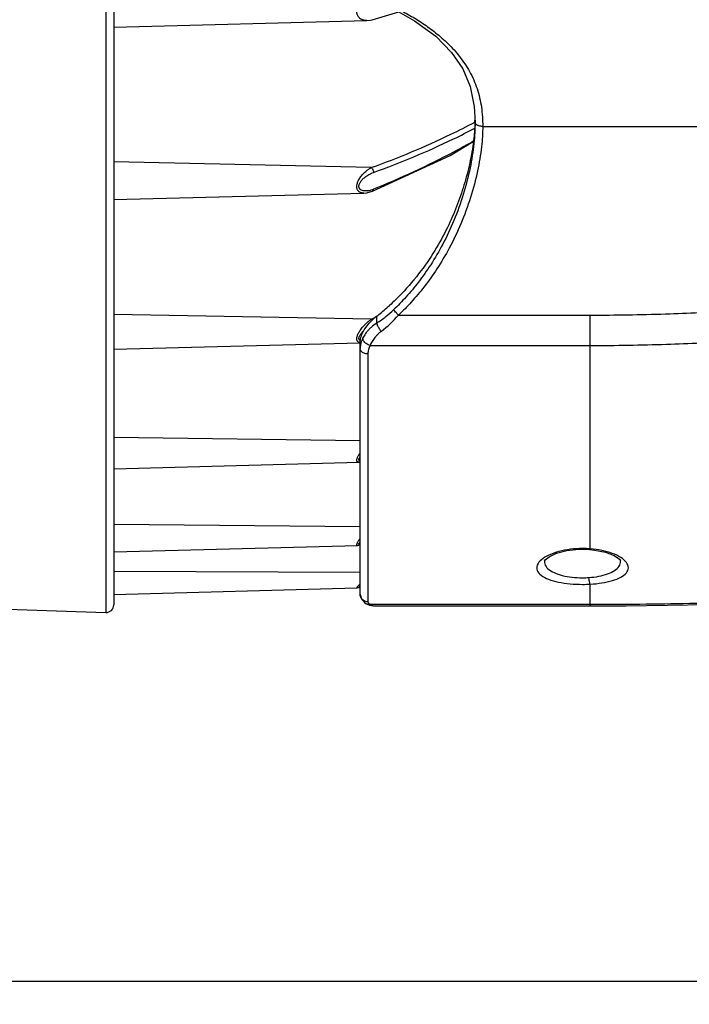
# Model space of a CAD drawing. Units: millimetres. Extents: x 14516 to 17053, y -334 to 1232.
# Drawn here: x 15270 to 15357, y 274 to 402 of the extents above; entities that cross this region are included whole.
import ezdxf

# ---------------------------------------------------------------- set-up
doc = ezdxf.new("R2010")
doc.units = ezdxf.units.MM
doc.header["$LTSCALE"] = 3
doc.layers.add('06___PRT_ALL_SURFS', color=7, linetype='Continuous')
doc.layers.add('尺寸标注', color=10, linetype='Continuous')
doc.dimstyles.new('20060918-2', dxfattribs={"dimscale": 2, "dimtxt": 4.5, "dimasz": 6, "dimexe": 1.5, "dimexo": 1.5, "dimgap": 1, "dimtad": 1, "dimdec": 0, "dimzin": 9, "dimdsep": 46, "dimtxsty": 'Standard', "dimcen": 1, "dimadec": 1, "dimazin": 2, "dimtfac": 1, "dimtdec": 0, "dimtmove": 0, "dimatfit": 3, "dimfxl": 0, "dimarcsym": 0})

# ---------------------------------------------------------------- blocks, each defined once
blk = doc.blocks.new('*D24')
at = {"layer": 'Defpoints', "color": 0}
for p in [(15538.31552300741, 366.04003752047), (15239.70760301321, 329.4748894371724), (15538.31552300741, 276.8062401504631)]:
    blk.add_point(p, dxfattribs=at)
at = {"layer": '尺寸标注', "color": 0, "lineweight": -2}
for p, q in [((15538.31552300741, 363.04003752047), (15538.31552300741, 273.8062401504631)), ((15239.70760301321, 326.4748894371724), (15239.70760301321, 273.8062401504631)), ((15251.70760301321, 276.8062401504631), (15526.31552300741, 276.8062401504631))]:
    blk.add_line(p, q, dxfattribs=at)
at = {"layer": '尺寸标注', "color": 0}
for points in [[(15251.70760301321, 278.8062401504631), (15251.70760301321, 274.8062401504631), (15239.70760301321, 276.8062401504631)], [(15526.31552300741, 278.8062401504631), (15526.31552300741, 274.8062401504631), (15538.31552300741, 276.8062401504631)]]:
    blk.add_solid(points, dxfattribs=at)
at = {"layer": '尺寸标注', "color": 0, "insert": (15389.01156301031, 283.3062401504631), "char_height": 9, "attachment_point": 5}
blk.add_mtext('299', dxfattribs=at)
blk = doc.blocks.new('*D27')
at = {"layer": 'Defpoints', "color": 0}
for p in [(15322.01552300741, 737.5792100444723), (15095.72422252208, 323.8400598301725), (15256.09402694181, 323.8400598301724)]:
    blk.add_point(p, dxfattribs=at)
at = {"layer": '尺寸标注', "color": 0, "lineweight": -2}
for p, q in [((15319.01552300741, 737.5792100444723), (15092.72422252208, 737.5792100444725)), ((15095.72422252208, 725.5792100444725), (15095.72422252208, 335.8400598301725)), ((15253.09402694181, 323.8400598301724), (15092.72422252208, 323.8400598301725))]:
    blk.add_line(p, q, dxfattribs=at)
at = {"layer": '尺寸标注', "color": 0}
for points in [[(15093.72422252208, 725.5792100444725), (15097.72422252208, 725.5792100444725), (15095.72422252208, 737.5792100444725)], [(15093.72422252208, 335.8400598301725), (15097.72422252208, 335.8400598301725), (15095.72422252208, 323.8400598301725)]]:
    blk.add_solid(points, dxfattribs=at)
at = {"layer": '尺寸标注', "color": 0, "insert": (15089.22422252208, 530.7096349373248), "char_height": 9, "attachment_point": 5, "rotation": 90}
blk.add_mtext('414', dxfattribs=at)

msp = doc.modelspace()

# ---------------------------------------------------------------- linework, layer by layer
at = {"color": 7, "linetype": 'Continuous'}
for p, q in [((15281.31982954071, 413.5087128284724), (15281.31982954071, 324.9007225816724)), ((15282.35472903741, 413.4819872830724), (15282.35472903741, 325.9001134086724)), ((15316.07457627581, 402.2006394475724), (15319.53040731401, 403.2272244052724)), ((15282.35472903741, 401.2322170133724), (15315.36077934621, 402.0965108580724)), ((15316.07457960591, 402.2006269206724), (15316.07479677481, 402.2006840751724)), ((15329.38310112991, 390.8928205557723), (15329.49449769201, 388.7880061983724)), ((15329.49451955391, 388.7880062074723), (15329.49451963251, 388.7882205577724)), ((15330.49470218301, 388.2882204901724), (15373.36298404811, 388.2882204902724)), ((15315.96071363561, 382.9153404279724), (15282.35472903741, 383.6604258140724)), ((15282.35472903741, 378.7375662771724), (15314.98280287561, 379.5919624596723)), ((15315.93637055841, 379.7765187310724), (15316.13554611571, 379.8512101033724)), ((15316.13541415661, 379.8511565516724), (15316.13554611571, 379.8512101033724)), ((15315.96061830331, 363.1462720092724), (15282.35472903741, 363.7685341466724)), ((15316.67941743651, 362.6492507868724), (15316.67938491641, 363.5432560125724)), ((15319.50928959211, 363.6779290259724), (15344.51552300741, 363.6779176246724)), ((15282.35472903741, 359.2179011947724), (15314.51610072201, 360.0600763512724)), ((15314.51552300741, 327.2575282418724), (15314.51552300741, 360.0821383824724)), ((15315.79685526751, 359.7181260240724), (15344.51552300741, 359.7181126802724)), ((15315.51552300741, 358.6125924069725), (15315.51552300741, 326.2876610805724)), ((15314.51552300741, 347.2878476757724), (15282.35472903741, 347.7359128442724)), ((15282.35472903741, 343.6520192803724), (15314.37723913781, 344.4905627263724)), ((15314.51552300741, 336.0883446402725), (15282.35472903741, 336.3665030318724)), ((15282.35472903741, 332.8204588505724), (15314.18309468461, 333.6539139370724)), ((15314.51552300741, 330.1361108003724), (15282.35472903741, 330.2304143920724)), ((15282.35472903741, 327.2663595739724), (15314.08596495121, 328.0972712288724)), ((15314.51557142711, 327.2479841854724), (15314.51552300741, 327.2575282418724)), ((15314.51573000921, 327.2479858515724), (15314.66342237021, 326.6644794656725)), ((15260.51552300741, 325.6272249745724), (15281.31982954071, 324.9007225816724)), ((15315.28921341761, 326.0359352000723), (15315.28273036931, 326.0397812272724)), ((15315.79685012731, 325.9245533054724), (15315.28921341761, 326.0359352000723)), ((15315.28921341761, 326.0359352000723), (15315.70873685171, 325.8574793496724)), ((15315.70873685171, 325.8574793496724), (15316.49884380531, 325.7622191677724)), ((15344.51568950911, 325.9245513871724), (15315.79684254611, 325.9245576445724)), ((15316.49882740811, 325.7622181251724), (15316.50071722291, 325.7622176209724))]:
    msp.add_line(p, q, dxfattribs=at)
for points in [[(15318.86333981421, 403.5980463869724), (15321.61508460681, 402.0683549276724), (15324.36540029641, 400.0348850107724), (15326.41882859501, 397.9422703361724), (15327.88064921181, 395.8023087156724), (15328.85193284541, 393.5026333915724), (15329.38310112991, 390.8928205557723)], [(15315.35956016861, 402.0964757626724), (15315.83494393421, 402.1470651875724), (15316.07479677481, 402.2006840751724)], [(15316.13540753341, 379.8511729284724), (15326.23264738611, 384.5057348476724), (15329.26272277221, 386.3124285889724)], [(15314.98120035871, 379.5919179558724), (15315.38654663421, 379.6333128519724), (15315.93637055841, 379.7765187310724)], [(15314.18600959411, 333.6540098017724), (15314.34249001261, 333.6719897807724), (15314.51552300741, 333.7225107367724)], [(15314.08351951511, 328.0972150324724), (15314.13289353511, 328.1007475283724), (15314.29187702481, 328.1413367853723), (15314.42370440521, 328.2006953456723), (15314.51552300741, 328.2500045531724)], [(15314.66342237021, 326.6644794656725), (15315.13168383371, 326.1391390772724), (15315.28272391531, 326.0397704656724)]]:
    msp.add_lwpolyline(points, dxfattribs=at)
for centre, radius, start, end in [((15314.93348076231, 383.3120384452724), 3.4724174478, 287.2203218778246, 292.0992983941963), ((15315.13346819121, 382.5430509681723), 2.6771759471, 277.5681299038475, 282.4676601925432), ((15315.04255968121, 382.9575814074724), 3.1015571262, 282.4542180154969, 287.2341141138571), ((15320.81230121171, 358.1039137819724), 6.8313571862, 127.2282646080794, 136.4448270880942), ((15270.32234118261, 456.1568670138724), 103.6041655614, 296.1361830503121, 296.5896414774394), ((15309.52864417621, 372.9788951642724), 11.8391038232, 307.1564434685944, 308.7279304228118), ((15308.54338703341, 375.2910359103724), 15.0336197182, 302.7646195032838, 308.3094979315908), ((15307.45938427001, 374.2580393019724), 16.0355527415, 307.6144927068149, 318.7160795412091), ((15309.13756691181, 374.5389213481724), 14.0751177398, 308.3095199044157, 313.735589348111), ((15319.64004629341, 357.9730789702724), 5.5346084093, 122.3391738723715, 132.1001126041092), ((15318.56295047181, 358.8216343083724), 4.1565139384, 148.5334416643925, 152.76675625729), ((15318.87567826671, 358.6307978968724), 4.5228703299, 144.4548429584869, 148.5394108910186), ((15317.50406055481, 359.3049160832724), 2.9885397198, 165.9921104190053, 179.9309162269009), ((15281.35472903741, 325.9001134086724), 1, 267.9999999999964, 0)]:
    msp.add_arc(centre, radius, start, end, dxfattribs=at)
for points, start_tangent, end_tangent in [([(15315.35809959521, 402.0964420577724), (15315.21066116041, 402.0993194058724), (15315.01001143121, 402.1259977074724), (15314.83188262071, 402.1751870967723), (15314.67488277461, 402.2431231859724), (15314.53789344591, 402.3268499721723), (15314.42138853021, 402.4226404230724), (15314.32522705781, 402.5264386839724), (15314.24646666311, 402.6373390423724), (15314.18168817051, 402.7582886558724), (15314.12933029431, 402.8949480834724), (15314.09134460681, 403.0520866938724), (15314.07227995431, 403.2317826074724), (15314.07770018651, 403.4347144449724), (15314.11239893701, 403.6548213240724), (15314.17603931761, 403.8781458442724), (15314.26400913991, 404.0941118406724), (15314.37633772921, 404.3067307802723), (15314.51598639321, 404.5197491004724), (15314.68446994411, 404.7311500174724), (15314.88139803021, 404.9359708942724), (15315.10611386111, 405.1291148368724), (15315.35959144871, 405.3060953353724), (15315.64308912301, 405.4605010671723), (15315.76403547391, 405.5134671082724)], (-0.9996849793067685, -0.02509864833862719), (0.926296332228993, 0.3767958398113166)), ([(15319.30186627331, 403.6442747544723), (15320.98217376651, 402.7611823663724), (15322.67133127041, 401.7247573545724), (15324.34719863451, 400.5049406494724), (15325.97060971021, 399.0684181084724), (15327.47550888911, 397.3884849317724), (15328.77351938641, 395.4442296046724), (15329.75502500241, 393.2117771850724), (15330.32306355981, 390.7863253006724), (15330.49470218301, 388.2882204901724)], (0.898792756669908, -0.4383737909110302), (0.0002991193942112332, -0.9999999552637931)), ([(15315.96071363561, 382.9153404279724), (15326.33233965251, 387.2568706316724), (15329.46218041191, 388.8403372104724)], (0.9405958656543026, 0.3395282278604139), (0.8836115230130944, 0.4682207560526122)), ([(15316.23984906101, 382.2802397527724), (15326.66466751181, 386.6443346936724), (15329.47848342941, 388.0609494170724)], (0.940593435693931, 0.3395349595100443), (0.8855178007058121, 0.4646054504987449)), ([(15329.49470218301, 388.7882204901724), (15329.34487811411, 386.0706239895724), (15328.84536158561, 382.8827907928724), (15327.95812759681, 379.4213761913724), (15326.73340515391, 376.0154508278724), (15325.27902552231, 372.9226807042724), (15323.71421788661, 370.2555071899724), (15322.10587421211, 367.9806507762723), (15320.48399361181, 366.0350709405724), (15318.86813705671, 364.3691158415724)], (-0.0001141069835824737, -0.9999999934897983), (-0.722195117528887, -0.6916893899847222)), ([(15330.49470218301, 388.2882204901724), (15330.33870431021, 385.6321901610723), (15329.82141115671, 382.4876746832724), (15328.90383497741, 379.0268395230723), (15327.63773144151, 375.5810762069724), (15326.13449294221, 372.4258080881724), (15324.51732111531, 369.7008367179724), (15322.85527595551, 367.3748423649724), (15321.17924330511, 365.3840214493724), (15319.50929000111, 363.6779290259724)], (-0.0002508607077978302, -0.9999999685344522), (-0.7252102926219796, -0.68852743698065)), ([(15330.49470224571, 388.2880546552724), (15329.99451066961, 388.3550229988724), (15329.62839221481, 388.5381126584724), (15329.49451956701, 388.7880062074723)], (-0.999999989122558, -0.0001474953699192649), (-0.000184034600328146, 0.9999999830656328)), ([(15329.35340169151, 386.3908761257724), (15326.66316608261, 384.9198546456724), (15316.23984906101, 380.0947282643724)], (-0.8698934090232863, -0.4932397560394392), (-0.9267797886721856, -0.3756051428145508)), ([(15314.98124131591, 379.5919212900724), (15314.83188263881, 379.5964126078724), (15314.67488279321, 379.6217017954724), (15314.53789346441, 379.6658403349724), (15314.42138854831, 379.7255335095724), (15314.32522707471, 379.7970616790724), (15314.24646667721, 379.8789138593723), (15314.18168818081, 379.9729423415724), (15314.12933030051, 380.0838582916724), (15314.09134460971, 380.2163613863723), (15314.07227995481, 380.3733165832724), (15314.07770018561, 380.5565611786724), (15314.11239893461, 380.7617274088724), (15314.17603931231, 380.9762444191724), (15314.26400913171, 381.1896291261723), (15314.37633772091, 381.4055297266724), (15314.51598638721, 381.6280318368724), (15314.68446994081, 381.8557489871724), (15314.88139802891, 382.0842431968724), (15315.10611386161, 382.3089113819724), (15315.35959145111, 382.5260899802724), (15315.64308912711, 382.7304813640724), (15315.96071363561, 382.9153404279724)], (-0.9996710396209877, -0.02564785650095869), (0.8909028814224159, 0.4541938527470807)), ([(15315.96071363561, 382.9153404275723), (15316.10291986281, 382.7507517824724), (15316.20478108321, 382.5189856195724), (15316.23983629031, 382.2802490126724)], (0.7954910132001881, -0.6059653850821335), (-0.01373382294344404, -0.9999056866061711)), ([(15314.80989567841, 379.9210112343724), (15314.69279891141, 379.9636658862723), (15314.59615082511, 380.0151487117724), (15314.51699377101, 380.0743320342724), (15314.45188890841, 380.1425390788723), (15314.39926456111, 380.2231960135724), (15314.36108460801, 380.3197404407724), (15314.34192492861, 380.4342721402724), (15314.34737222001, 380.5681236764724), (15314.38224191831, 380.7180670184724), (15314.44621180421, 380.8748423705724), (15314.53463137431, 381.0307074592724), (15314.64752940051, 381.1882724700724), (15314.78788804191, 381.3504507181724), (15314.95722675701, 381.5161437110723), (15315.15515209811, 381.6820322257724), (15315.38100640261, 381.8446931048724), (15315.63577485701, 382.0013976713724), (15315.92072687861, 382.1482438664724), (15316.23984906101, 382.2802397527724)], (-0.9597002444552317, 0.2810256941857253), (0.9406135289974527, 0.3394792910723102)), ([(15316.13463748161, 379.8531292001724), (15316.20479233031, 379.9173100068724), (15316.23984906751, 380.0947282594724)], (0.9038128542556346, 0.4279279430958947), (-0.01408695645259278, 0.9999007739060427)), ([(15315.48606569741, 379.8891960267724), (15315.28439926901, 379.8715606002723), (15315.10536960341, 379.8726972257724), (15314.94757777901, 379.8898951280723), (15314.80989567841, 379.9210112343724)], (-0.9914410266357366, -0.1305553166419381), (-0.9597002444432793, 0.2810256942265429)), ([(15319.50927868421, 363.6779178268724), (15319.24180741071, 363.9613263602724), (15319.01629423861, 364.2044455861724), (15318.86812053371, 364.3691329661724)], (-0.6890379352565281, 0.7247252746920178), (-0.6562105829820962, 0.7545778096275411)), ([(15314.17603931541, 361.0707454827724), (15314.26400913321, 361.2708488973724), (15314.37633772351, 361.4792049988724), (15314.51598639221, 361.7000337115724), (15314.68446994781, 361.9326484036724), (15314.88139803661, 362.1733582895724), (15315.10611386901, 362.4182849134723)], (0.3600097362067858, 0.9329485461890814), (0.696354610246026, 0.7176978868501045)), ([(15314.85858719731, 361.4345083286723), (15315.25981239681, 362.0839019769724), (15315.86154025371, 362.8110792711724)], (0.4634560271669459, 0.8861199190192212), (0.6896047384397056, 0.7241859600416907)), ([(15315.10611386901, 362.4182849134723), (15315.35959145731, 362.6647713667724), (15315.64308913101, 362.9088993620724), (15315.96063431051, 363.1462717116724)], (0.6963546101913249, 0.7176978869031787), (0.8236452956492898, 0.5671053049961656)), ([(15315.92948941971, 362.0796174068723), (15315.64483609351, 361.8023787751724), (15315.40323936261, 361.5302158505724), (15315.19561049021, 361.2601432871724)], (-0.7416735240828451, -0.6707610481196216), (-0.5809749430491328, -0.8139214431068007)), ([(15315.96071363561, 363.1463260880724), (15316.07547623911, 363.0015073060724)], (0.7066152545648514, -0.7075979663737385), (0.5393257020027156, -0.842097255166693)), ([(15317.24661253461, 361.5557123197724), (15316.97955993421, 361.9553359151724), (15316.77459939621, 362.3504644382724), (15316.67938582491, 362.6492275082724)], (-0.6007090855731255, 0.7994676944754551), (-0.1343799805248449, 0.990929876850094)), ([(15314.07770018721, 360.6958550714724), (15314.11239893831, 360.8757927629724), (15314.17603931541, 361.0707454827724)], (0.115370362914714, 0.9933225454810373), (0.3600097361922908, 0.9329485461946748)), ([(15314.34737222161, 360.7280617064724), (15314.38224192211, 360.8596354475724), (15314.44621180721, 361.0022322126724)], (0.1575141200415041, 0.9875167350417666), (0.4685453774136345, 0.8834394315991986)), ([(15314.44621180721, 361.0022322126724), (15314.53463137581, 361.1485560036724), (15314.64752940291, 361.3008154972724), (15314.78788804691, 361.4620222245724), (15314.95722676401, 361.6315815321724), (15315.00720660711, 361.6778301904724)], (0.4685453771899003, 0.8834394317178592), (0.7394100763414746, 0.6732553297261706)), ([(15314.51552300741, 360.0821383824724), (15314.60221983991, 360.7689903674724), (15314.61565485751, 360.8199770078724)], (0, 1), (0.2636400915851424, 0.9646211184236939)), ([(15314.61565485751, 360.8199770078724), (15314.85858719731, 361.4345083286723)], (0.2636400916174164, 0.9646211184148731), (0.46345602716722, 0.886119919019078)), ([(15317.24661253461, 361.5557121679724), (15316.92040703551, 361.2792227600723), (15316.64658007341, 361.0037235268724), (15316.41888954241, 360.7374054877724), (15316.22564828111, 360.4775537975725), (15316.05956883951, 360.2213613639724), (15315.91723590081, 359.9681840147724), (15315.79685671721, 359.7181260240724)], (-0.7918355154711781, -0.6107344074460629), (-0.4041896103040757, -0.9146752204592838)), ([(15314.07227995451, 360.5414863625724), (15314.07770018721, 360.6958550714724)], (-0.05579049858681346, 0.9984424972262723), (0.1153703629896066, 0.9933225454723387)), ([(15314.51533747021, 360.0693968583724), (15314.42138857611, 360.0875449385724), (15314.32522710121, 360.1232162938724), (15314.24646669891, 360.1719158841724), (15314.18168819491, 360.2343082540724), (15314.12933030651, 360.3139189399724), (15314.09134461061, 360.4151422652724), (15314.07227995451, 360.5414863625724)], (-0.9924510751985975, 0.1226411975526489), (-0.05579049838575357, 0.9984424972375071)), ([(15314.39926456721, 360.4494813750724), (15314.36108460891, 360.5231402710724), (15314.34192492831, 360.6152913477724), (15314.34737222161, 360.7280617064724)], (-0.5763782237652526, 0.8171830536478424), (0.1575141200962304, 0.9875167350330376)), ([(15314.45188892261, 360.3917332359724), (15314.39926456721, 360.4494813750724)], (-0.756637805860523, 0.6538342532649797), (-0.5763782237782289, 0.81718305363869)), ([(15314.54647648931, 360.3317074159723), (15314.51699379291, 360.3466742822724), (15314.45188892261, 360.3917332359724)], (-0.9071644555013784, 0.4207762477551314), (-0.7566378062649884, 0.6538342527969196)), ([(15314.86718190731, 360.7237128655725), (15314.60439282001, 360.0283085660724)], (-0.4572855205987445, -0.8893199382959631), (-0.2411967552352429, -0.9704762363211119)), ([(15314.96362634301, 360.3292786392724), (15314.86719424711, 360.7237086268724)], (-0.4910502980329158, 0.8711312213448585), (0.1191428129796567, 0.9928771274006137)), ([(15315.30756701381, 359.9572427759724), (15314.96362634301, 360.3292786392724)], (-0.8089902977062952, 0.5878219953498507), (-0.4910502979222885, 0.8711312214072181)), ([(15315.79685012731, 359.7181127435724), (15315.30756701381, 359.9572427759724)], (-0.9628816380415774, 0.2699239728560039), (-0.8089902976892275, 0.5878219953733401)), ([(15315.79685526751, 359.7181260240724), (15315.58605260061, 359.1725432186724), (15315.51552300741, 358.6125924069725)], (-0.4657707123297885, -0.8849054432739136), (0.0003910906077793569, -0.9999999235240653)), ([(15315.51552300741, 358.6125924069725), (15315.01552264791, 358.7058291003724), (15314.64949735601, 358.9605562430723), (15314.51552300741, 359.3085194821724)], (-1, 0), (0, 1)), ([(15314.37427838061, 344.4904693436724), (15314.32522705871, 344.4914313051725), (15314.24646666381, 344.5045363150724), (15314.18168817101, 344.5321639607724), (15314.12933029461, 344.5764773614724), (15314.09134460701, 344.6413451406725), (15314.07227995431, 344.7307426983724), (15314.07770018651, 344.8484948141725), (15314.11239893691, 344.9941811398724), (15314.17603931741, 345.1597938423724), (15314.26400913941, 345.3365819560725), (15314.37633772881, 345.5269457095724), (15314.51550573441, 345.7343495174724)], (-0.9996843281834246, -0.02512456933870312), (0.578155130655301, 0.8159268624680474)), ([(15314.34192492811, 344.8136962234723), (15314.34737222091, 344.8997306171724), (15314.38224192071, 345.0063371006725), (15314.44621180941, 345.1276048936724), (15314.51454644801, 345.2297820738725)], (-0.1065231549482793, 0.9943102219427623), (0.5860940775073473, 0.8102430081838482)), ([(15314.51549395201, 344.6501719136724), (15314.45188889851, 344.6695232306724), (15314.39926455521, 344.7014668351724), (15314.36108460531, 344.7485466234724), (15314.34192492811, 344.8136962234723)], (-0.9801999240930396, 0.19801037550593), (-0.1065231548847286, 0.9943102219495706)), ([(15454.57703064801, 335.8751808702724), (15453.69197094491, 335.7023412808724), (15452.50152677001, 335.4729720371724), (15451.05331731951, 335.1984417047724), (15449.36042302761, 334.8835471992724), (15447.42343010821, 334.5309942917723), (15445.24506087961, 334.1442021073724), (15442.82377482921, 333.7261560105724), (15440.14186817361, 333.2775575766724), (15437.16432087831, 332.7971435921723), (15433.85089398001, 332.2841979676724), (15430.15719420121, 331.7391053899723), (15426.02584059691, 331.1626181589724), (15421.38816634421, 330.5568121605723), (15416.18380729531, 329.9273501486724), (15410.37830125921, 329.2853642453724), (15403.94663200831, 328.6453045172724), (15396.78410599811, 328.0172694764724), (15388.65633967861, 327.4090055838724), (15379.44159832741, 326.8493166582724), (15369.09643419391, 326.3807138286724), (15357.47585806201, 326.0509912227724), (15344.51568950921, 325.9245507672724)], (-0.9807791695892774, -0.1951210406382861), (-0.9999999999999957, -9.344019435191e-08)), ([(15314.18296226311, 333.6539154488723), (15314.18168818881, 333.6538804759724), (15314.12933030391, 333.6606745343724), (15314.09134461021, 333.6859340351724), (15314.07227995461, 333.7339022992724), (15314.07770018651, 333.8091332502725), (15314.11239893671, 333.9132628881724), (15314.17603931401, 334.0412310446724), (15314.26400913261, 334.1858389510724), (15314.37633772241, 334.3486647283723), (15314.51551216201, 334.5329609489723)], (-0.9995539380507978, -0.02986511220708376), (0.61684653784854, 0.7870834445878465)), ([(15314.51553801811, 333.7707849127723), (15314.45188891641, 333.7642862744724), (15314.39926456451, 333.7688235596725), (15314.36108460851, 333.7869634695724), (15314.34192492841, 333.8218447292724), (15314.34737222091, 333.8768290420724), (15314.38224192051, 333.9531225727724)], (-0.9865474498258335, -0.1634751639917958), (0.5030048748448194, 0.8642835737663581)), ([(15314.38224192051, 333.9531225727724), (15314.44621180591, 334.0469805081724), (15314.51489090021, 334.1306825856724)], (0.5030048749366579, 0.864283573712909), (0.656687314677826, 0.7541629603349835)), ([(15314.08363803811, 328.0982696833723), (15314.07227995411, 328.1023926708724), (15314.07770018681, 328.1313300586723), (15314.11239893781, 328.1886815156724), (15314.17603931931, 328.2725882802724), (15314.26400914231, 328.3777647452724), (15314.37633773171, 328.5048877784724), (15314.51551947921, 328.6568339529724)], (-0.9963604331447892, 0.08524017399987041), (0.6806185660268913, 0.7326379512279569)), ([(15314.51553942201, 328.2548810821723), (15314.45188889481, 328.2228565023725), (15314.39926455301, 328.1997599558724), (15314.36108460431, 328.1880503782724), (15314.34192492801, 328.1909142038724), (15314.34737222131, 328.2120912897724), (15314.38224192161, 328.2542461926724)], (-0.8834052837520282, -0.4686097573023835), (0.7206241263717451, 0.6933259467890691)), ([(15314.38224192161, 328.2542461926724), (15314.44621181131, 328.3159878506724), (15314.51523235381, 328.3769932360724)], (0.7206241262956351, 0.6933259468681758), (0.7623714710942008, 0.6471396603992559)), ([(15315.51552300741, 326.2876610805724), (15315.01554844821, 326.4175843535724), (15314.64950981931, 326.7725740956724), (15314.51557411401, 327.2479842142724)], (-0.9999999999999927, -1.217052275504233e-07), (-0.01069959315638538, 0.9999427577148043)), ([(15315.51552300741, 326.2876610805724), (15315.58581189061, 326.1010800496724)], (-0.001144448338137893, -0.9999993451187863), (0.5973133005344555, -0.8020079931052031)), ([(15315.58581189061, 326.1010800496724), (15315.79684254611, 325.9245576445724)], (0.5973133007213878, -0.802007992965981), (0.856028652660029, -0.516928375913971)), ([(15315.79684040221, 325.9245576445724), (15315.91728117431, 325.8562218448724)], (0.8118718682262007, -0.5838356528877787), (0.9142326171610543, -0.4051897354559336)), ([(15315.91728117431, 325.8562218448724), (15316.05974166571, 325.8076956259724), (15316.22613368931, 325.7771763039724), (15316.41986970251, 325.7633149623724), (15316.49882740211, 325.7622094135724)], (0.9142326172446569, -0.4051897352673001), (0.9999997619902804, -0.0006899415793700113))]:
    msp.add_spline(points, degree=3, dxfattribs=dict(at, start_tangent=start_tangent, end_tangent=end_tangent))
at = {"layer": '06___PRT_ALL_SURFS', "color": 7, "linetype": 'Continuous'}
for p, q in [((15344.51552300741, 333.1971525712725), (15344.51552300741, 363.6779176246724)), ((15343.04534680491, 333.1374955386724), (15343.51552060931, 333.1465421873723)), ((15343.51552059431, 333.1465327351724), (15344.43388793781, 333.1117865860724)), ((15344.43915094971, 333.1113845418724), (15344.43900076181, 333.1113964583724)), ((15344.43900076121, 333.1113959832724), (15345.09752662821, 333.0426658856724)), ((15344.51552300741, 333.1971536306723), (15344.43915094971, 333.1113845418724)), ((15338.54491562661, 331.6378937835724), (15338.54478387391, 331.6363801566724)), ((15348.48385728831, 331.6638745177725), (15348.48365418991, 331.6661797887724)), ((15344.51568950911, 325.9245513871724), (15344.51552300741, 328.5959421510724)), ((15316.50519777291, 325.7622176191724), (15344.51552300741, 325.7622176191724)), ((15344.51552300741, 325.9245513871724), (15344.51552300741, 325.7622176191724))]:
    msp.add_line(p, q, dxfattribs=at)
for points in [[(15338.54488483031, 331.6371799386724), (15338.62605908341, 331.7618918398724), (15339.14271027371, 332.1769274572724), (15340.11976573411, 332.6224074069723), (15341.47625515081, 332.9706049791724), (15343.04534680491, 333.1374955386724)], [(15345.09752662821, 333.0426658856724), (15346.51401019091, 332.7546188473724), (15347.63861144251, 332.3296208941724), (15348.34634601931, 331.8489904179723), (15348.48356233971, 331.6668483063723)], [(15344.51552300741, 325.7622142392725), (15349.16245951851, 325.7787529093724), (15354.60551714651, 325.8402244530724)], [(15349.14975918351, 325.7786626146724), (15354.58119451731, 325.8398485922723), (15359.84746403131, 325.9424880220724)]]:
    msp.add_lwpolyline(points, dxfattribs=at)
for centre, radius, start, end in [((15305.93843398811, 389.5515163556724), 23.556368126, 358.1459979701973, 359.0783770046999), ((15297.87699221161, 387.5326677424724), 30.4823744341, 308.6928512382656, 312.1758922563358), ((15343.51580853591, 320.1630443131723), 13.0724984467, 87.80097417803019, 90.00125144967556), ((15343.52399918721, 320.3537090283724), 12.8816598902, 85.58547753629983, 87.80483784563255), ((15343.51838620661, 342.1171165016724), 12.6855585491, 269.9870680327313, 273.7756824707913), ((15343.51871673731, 346.4727821293724), 17.9046091928, 269.9897798807313, 273.191487533433)]:
    msp.add_arc(centre, radius, start, end, dxfattribs=at)
for points, start_tangent, end_tangent in [([(15329.48247062311, 388.7894020506724), (15329.34097578301, 386.8087467096724), (15328.87806352031, 383.8727351493724), (15328.15073887731, 380.9534607674724), (15327.22635650011, 378.1959355729724), (15326.06674324471, 375.4622658275724), (15324.48483474341, 372.4889956134724), (15322.43560487901, 369.4345015857724), (15319.90509190261, 366.4597482438724), (15318.34312754461, 364.9425713355724)], (-0.0323066643984579, -0.999478003477538), (-0.741183668912973, -0.671302293260424)), ([(15344.51552300741, 359.7181126802724), (15354.46365495581, 359.8799769233724), (15363.38595453591, 360.3017430835724), (15371.39858272041, 360.9062238955723), (15378.61759773761, 361.6372553227724), (15385.16114535391, 362.4563607017724), (15391.14804669871, 363.3400210608723), (15396.68609038951, 364.2755717640724), (15401.66470003801, 365.2172604363724), (15406.00209420871, 366.1185426325724), (15409.91295933511, 366.9985337849724), (15413.61989026281, 367.8942203688724), (15417.30801800261, 368.8477127214724), (15421.04469589041, 369.8806146739723), (15424.78822503791, 370.9870823837724), (15428.29575838331, 372.0940106446724), (15431.43320385861, 373.1492967126724), (15434.30219631721, 374.1766524549724), (15437.03001607241, 375.2182587978724), (15439.73184814381, 376.3244930500724), (15442.40590332461, 377.5096138875724), (15444.98001474031, 378.7598326744724), (15447.33694030411, 380.0323600009724), (15449.35775478781, 381.2630453969724), (15451.05167964581, 382.4460327292724), (15452.48208996341, 383.6218551560723), (15453.65117251841, 384.8056216733723), (15454.54187938991, 386.0127866399724), (15455.09871139811, 387.2192292720724), (15455.28241473021, 388.3732746127724)], (0.9999999999997777, -6.667846291816131e-07), (0.004024316464260112, 0.9999919024057122)), ([(15344.51552300741, 363.6779176246724), (15354.33691651371, 363.8336129702724), (15363.14526985731, 364.2389462579724), (15371.05554311211, 364.8190299522723), (15378.18231132551, 365.5192825699723), (15384.64222550761, 366.3023135303724), (15390.55260217411, 367.1452467979724), (15396.01981762761, 368.0356878922723), (15400.93467429161, 368.9299393278724), (15405.21650393431, 369.7839430394724), (15409.07732508801, 370.6160254208723), (15412.73690390321, 371.4611775675723), (15416.37798583701, 372.3588859219724), (15420.06700269541, 373.3289848762724), (15423.76272006631, 374.3653451073724), (15427.22524766141, 375.3918827485724), (15430.32242101211, 376.3525650645724), (15433.15464259891, 377.2713499295724), (15435.84759153181, 378.1864729136724), (15438.51493011581, 379.1402799801724), (15441.15479454191, 380.1412381501724), (15443.69587103321, 381.1734610541724), (15446.02238268041, 382.1987015818723), (15448.01700872061, 383.1655591091724), (15449.68895041831, 384.0719543636724), (15451.10069033981, 384.9505851903724), (15452.25436177441, 385.8130025077724), (15453.13291304091, 386.6702711890724), (15453.68193506781, 387.5061217374724), (15453.86383722931, 388.2882204902724)], (0.9999999999997602, -6.92580455876941e-07), (0.002274551219053641, 0.9999974132050302)), ([(15343.51552300741, 333.2355427567724), (15341.93317205021, 333.1384978723725), (15340.43842968911, 332.8505268408724), (15339.13196463411, 332.3827658444724)], (-0.999999999983531, 5.739170234735456e-06), (-0.9051860189020492, -0.4250156128711737)), ([(15347.40227781301, 332.6032963961724), (15346.02777303451, 332.9879337522724), (15344.51552300741, 333.1971525712725)], (-0.9377982252695445, 0.3471807723381193), (-0.997046780981808, 0.0767965919414069)), ([(15348.51517222851, 332.0660515706724), (15347.40227781301, 332.6032963961724)], (-0.8466909498493408, 0.5320849889286684), (-0.9377982252660974, 0.3471807723474302)), ([(15338.14706274181, 331.7686749891724), (15337.61548116651, 331.0736817358724), (15337.60865924871, 330.3780126089724), (15338.11755318361, 329.7516310559724), (15339.07050822871, 329.2405350704723), (15340.36337137631, 328.8681721553723), (15341.88291330871, 328.6432632073725), (15343.51552300741, 328.5681732213724)], (-0.763944761691076, -0.6452816447759578), (0.9999999761066494, 0.0002186016943753956)), ([(15339.13196463411, 332.3827658444724), (15338.14706274181, 331.7686749891724)], (-0.9051860188997236, -0.4250156128761265), (-0.7639447617019199, -0.6452816447631196)), ([(15338.54913341901, 331.6360264758724), (15338.58883844001, 331.2262971172725), (15339.00507599911, 330.6052131143724), (15339.79580738311, 330.0984244659724), (15340.87465970571, 329.7291787839724), (15342.14639187591, 329.5061007726724), (15343.51552300741, 329.4315582757724)], (-0.08104692809810435, -0.9967102866158555), (0.9999999828471281, 0.0001852180972134096)), ([(15344.35373539491, 329.4590918755724), (15345.64113909531, 329.6203969180724), (15346.78495666401, 329.9263175829724), (15347.69561889991, 330.3699663997724), (15348.28633987481, 330.9338460688724), (15348.48781977331, 331.5828284905724), (15348.48405583001, 331.6638917929724)], (0.9978180507103084, 0.06602376599892487), (-0.08668291243385767, 0.996235952318518)), ([(15344.51552300741, 328.5959421510724), (15346.05162637931, 328.7579485198723), (15347.42451578201, 329.0662924006724), (15348.52224330831, 329.5137397326724), (15349.24038478801, 330.0826027454724), (15349.49397673991, 330.7374277830723), (15349.24308463491, 331.4219432720724), (15348.51517222851, 332.0660515706724)], (0.9984488040457762, 0.05567751520640495), (-0.8466909498338623, 0.5320849889532989)), ([(15344.51552300841, 328.5960138740724), (15344.44867170711, 328.7841249287724), (15344.39188044621, 329.0870156470723), (15344.35370140721, 329.4590735214724)], (-0.4975046795267609, 0.8674612924211519), (-0.06850313373963508, 0.997650901201342))]:
    msp.add_spline(points, degree=3, dxfattribs=dict(at, start_tangent=start_tangent, end_tangent=end_tangent))

# ---------------------------------------------------------------- dimensions: what is measured, and where the dimension line sits
at = {"layer": '尺寸标注'}
dim = msp.add_linear_dim(base=(15095.72422252208, 323.8400598301725), p1=(15322.01552300741, 737.5792100444723), p2=(15256.09402694181, 323.8400598301724), angle=90, dimstyle='20060918-2', dxfattribs=at)
dim.commit()
dim.dimension.update_dxf_attribs({"geometry": '*D27', "text_midpoint": (15089.22422252208, 530.7096349373248)})
dim = msp.add_linear_dim(base=(15538.31552300741, 276.8062401504631), p1=(15239.70760301321, 329.4748894371724), p2=(15538.31552300741, 366.04003752047), dimstyle='20060918-2', dxfattribs=at)
dim.commit()
dim.dimension.update_dxf_attribs({"geometry": '*D24', "text_midpoint": (15389.01156301031, 283.3062401504631)})

doc.saveas('drawing.dxf')
